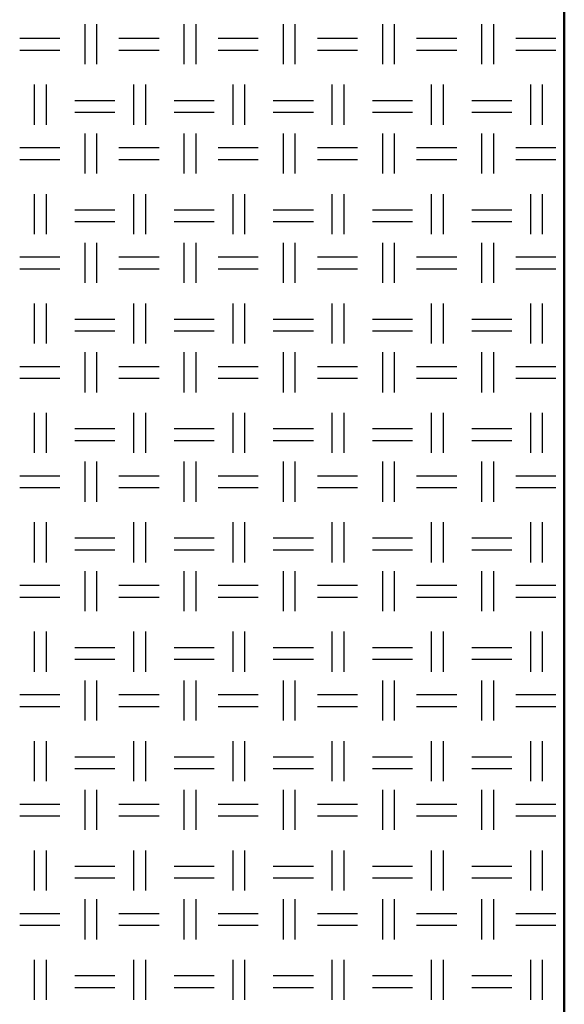
# Model space of a CAD drawing. Units: millimetres. Extents: x 515 to 7451, y 829 to 5488.
# Drawn here: x 6839 to 7015, y 1138 to 1456 of the extents above; entities that cross this region are included whole.
import ezdxf

# ---------------------------------------------------------------- set-up
doc = ezdxf.new("R2010")
doc.units = ezdxf.units.MM
doc.header["$LTSCALE"] = 10
doc.layers.add('LIVELLO_1', color=7, linetype='Continuous')
doc.layers.add('Видимый контур (ГОСТ)', color=7, linetype='Continuous', lineweight=50)

msp = doc.modelspace()

# ---------------------------------------------------------------- linework, layer by layer
at = {"layer": 'LIVELLO_1'}
for points in [[(6860.49, 1441.72), (6860.49, 1441.72), (6860.49, 1454.68), (6860.49, 1454.68)], [(6864.3, 1441.72), (6864.3, 1441.72), (6864.3, 1454.68), (6864.3, 1454.68)], [(6892.49, 1441.72), (6892.49, 1441.72), (6892.49, 1454.68), (6892.49, 1454.68)], [(6896.3, 1441.72), (6896.3, 1441.72), (6896.3, 1454.68), (6896.3, 1454.68)], [(6924.5, 1441.72), (6924.5, 1441.72), (6924.5, 1454.68), (6924.5, 1454.68)], [(6928.31, 1441.72), (6928.31, 1441.72), (6928.31, 1454.68), (6928.31, 1454.68)], [(6956.5, 1441.72), (6956.5, 1441.72), (6956.5, 1454.68), (6956.5, 1454.68)], [(6960.31, 1441.72), (6960.31, 1441.72), (6960.31, 1454.68), (6960.31, 1454.68)], [(6988.5, 1441.72), (6988.5, 1441.72), (6988.5, 1454.68), (6988.5, 1454.68)], [(6992.31, 1441.72), (6992.31, 1441.72), (6992.31, 1454.68), (6992.31, 1454.68)], [(6839.41, 1450.1), (6839.41, 1450.1), (6852.36, 1450.1), (6852.36, 1450.1)], [(6871.41, 1450.1), (6871.41, 1450.1), (6884.36, 1450.1), (6884.36, 1450.1)], [(6903.41, 1450.1), (6903.41, 1450.1), (6916.37, 1450.1), (6916.37, 1450.1)], [(6935.42, 1450.1), (6935.42, 1450.1), (6948.37, 1450.1), (6948.37, 1450.1)], [(6967.42, 1450.1), (6967.42, 1450.1), (6980.38, 1450.1), (6980.38, 1450.1)], [(6999.43, 1450.1), (6999.43, 1450.1), (7012.38, 1450.1), (7012.38, 1450.1)], [(6839.41, 1446.29), (6839.41, 1446.29), (6852.36, 1446.29), (6852.36, 1446.29)], [(6871.41, 1446.29), (6871.41, 1446.29), (6884.36, 1446.29), (6884.36, 1446.29)], [(6903.41, 1446.29), (6903.41, 1446.29), (6916.37, 1446.29), (6916.37, 1446.29)], [(6935.42, 1446.29), (6935.42, 1446.29), (6948.37, 1446.29), (6948.37, 1446.29)], [(6967.42, 1446.29), (6967.42, 1446.29), (6980.38, 1446.29), (6980.38, 1446.29)], [(6999.43, 1446.29), (6999.43, 1446.29), (7012.38, 1446.29), (7012.38, 1446.29)], [(6844.23, 1422.16), (6844.23, 1422.16), (6844.23, 1435.12), (6844.23, 1435.12)], [(6848.04, 1422.16), (6848.04, 1422.16), (6848.04, 1435.12), (6848.04, 1435.12)], [(6876.24, 1422.16), (6876.24, 1422.16), (6876.24, 1435.12), (6876.24, 1435.12)], [(6880.05, 1422.16), (6880.05, 1422.16), (6880.05, 1435.12), (6880.05, 1435.12)], [(6908.24, 1422.16), (6908.24, 1422.16), (6908.24, 1435.12), (6908.24, 1435.12)], [(6912.05, 1422.16), (6912.05, 1422.16), (6912.05, 1435.12), (6912.05, 1435.12)], [(6940.24, 1422.16), (6940.24, 1422.16), (6940.24, 1435.12), (6940.24, 1435.12)], [(6944.05, 1422.16), (6944.05, 1422.16), (6944.05, 1435.12), (6944.05, 1435.12)], [(6972.25, 1422.16), (6972.25, 1422.16), (6972.25, 1435.12), (6972.25, 1435.12)], [(6976.06, 1422.16), (6976.06, 1422.16), (6976.06, 1435.12), (6976.06, 1435.12)], [(7004.25, 1422.16), (7004.25, 1422.16), (7004.25, 1435.12), (7004.25, 1435.12)], [(7008.06, 1422.16), (7008.06, 1422.16), (7008.06, 1435.12), (7008.06, 1435.12)], [(6857.19, 1430.04), (6857.19, 1430.04), (6870.14, 1430.04), (6870.14, 1430.04)], [(6889.19, 1430.04), (6889.19, 1430.04), (6902.14, 1430.04), (6902.14, 1430.04)], [(6921.19, 1430.04), (6921.19, 1430.04), (6934.15, 1430.04), (6934.15, 1430.04)], [(6953.2, 1430.04), (6953.2, 1430.04), (6966.15, 1430.04), (6966.15, 1430.04)], [(6985.2, 1430.04), (6985.2, 1430.04), (6998.16, 1430.04), (6998.16, 1430.04)], [(6857.19, 1426.23), (6857.19, 1426.23), (6870.14, 1426.23), (6870.14, 1426.23)], [(6889.19, 1426.23), (6889.19, 1426.23), (6902.14, 1426.23), (6902.14, 1426.23)], [(6921.19, 1426.23), (6921.19, 1426.23), (6934.15, 1426.23), (6934.15, 1426.23)], [(6953.2, 1426.23), (6953.2, 1426.23), (6966.15, 1426.23), (6966.15, 1426.23)], [(6985.2, 1426.23), (6985.2, 1426.23), (6998.16, 1426.23), (6998.16, 1426.23)], [(6860.49, 1406.42), (6860.49, 1406.42), (6860.49, 1419.37), (6860.49, 1419.37)], [(6864.3, 1406.42), (6864.3, 1406.42), (6864.3, 1419.37), (6864.3, 1419.37)], [(6892.49, 1406.42), (6892.49, 1406.42), (6892.49, 1419.37), (6892.49, 1419.37)], [(6896.3, 1406.42), (6896.3, 1406.42), (6896.3, 1419.37), (6896.3, 1419.37)], [(6924.5, 1406.42), (6924.5, 1406.42), (6924.5, 1419.37), (6924.5, 1419.37)], [(6928.31, 1406.42), (6928.31, 1406.42), (6928.31, 1419.37), (6928.31, 1419.37)], [(6956.5, 1406.42), (6956.5, 1406.42), (6956.5, 1419.37), (6956.5, 1419.37)], [(6960.31, 1406.42), (6960.31, 1406.42), (6960.31, 1419.37), (6960.31, 1419.37)], [(6988.5, 1406.42), (6988.5, 1406.42), (6988.5, 1419.37), (6988.5, 1419.37)], [(6992.31, 1406.42), (6992.31, 1406.42), (6992.31, 1419.37), (6992.31, 1419.37)], [(6839.41, 1414.8), (6839.41, 1414.8), (6852.36, 1414.8), (6852.36, 1414.8)], [(6871.41, 1414.8), (6871.41, 1414.8), (6884.36, 1414.8), (6884.36, 1414.8)], [(6903.41, 1414.8), (6903.41, 1414.8), (6916.37, 1414.8), (6916.37, 1414.8)], [(6935.42, 1414.8), (6935.42, 1414.8), (6948.37, 1414.8), (6948.37, 1414.8)], [(6967.42, 1414.8), (6967.42, 1414.8), (6980.38, 1414.8), (6980.38, 1414.8)], [(6999.43, 1414.8), (6999.43, 1414.8), (7012.38, 1414.8), (7012.38, 1414.8)], [(6839.41, 1410.99), (6839.41, 1410.99), (6852.36, 1410.99), (6852.36, 1410.99)], [(6871.41, 1410.99), (6871.41, 1410.99), (6884.36, 1410.99), (6884.36, 1410.99)], [(6903.41, 1410.99), (6903.41, 1410.99), (6916.37, 1410.99), (6916.37, 1410.99)], [(6935.42, 1410.99), (6935.42, 1410.99), (6948.37, 1410.99), (6948.37, 1410.99)], [(6967.42, 1410.99), (6967.42, 1410.99), (6980.38, 1410.99), (6980.38, 1410.99)], [(6999.43, 1410.99), (6999.43, 1410.99), (7012.38, 1410.99), (7012.38, 1410.99)], [(6844.23, 1386.86), (6844.23, 1386.86), (6844.23, 1399.81), (6844.23, 1399.81)], [(6848.04, 1386.86), (6848.04, 1386.86), (6848.04, 1399.81), (6848.04, 1399.81)], [(6876.24, 1386.86), (6876.24, 1386.86), (6876.24, 1399.81), (6876.24, 1399.81)], [(6880.05, 1386.86), (6880.05, 1386.86), (6880.05, 1399.81), (6880.05, 1399.81)], [(6908.24, 1386.86), (6908.24, 1386.86), (6908.24, 1399.81), (6908.24, 1399.81)], [(6912.05, 1386.86), (6912.05, 1386.86), (6912.05, 1399.81), (6912.05, 1399.81)], [(6940.24, 1386.86), (6940.24, 1386.86), (6940.24, 1399.81), (6940.24, 1399.81)], [(6944.05, 1386.86), (6944.05, 1386.86), (6944.05, 1399.81), (6944.05, 1399.81)], [(6972.25, 1386.86), (6972.25, 1386.86), (6972.25, 1399.81), (6972.25, 1399.81)], [(6976.06, 1386.86), (6976.06, 1386.86), (6976.06, 1399.81), (6976.06, 1399.81)], [(7004.25, 1386.86), (7004.25, 1386.86), (7004.25, 1399.81), (7004.25, 1399.81)], [(7008.06, 1386.86), (7008.06, 1386.86), (7008.06, 1399.81), (7008.06, 1399.81)], [(6857.19, 1394.73), (6857.19, 1394.73), (6870.14, 1394.73), (6870.14, 1394.73)], [(6889.19, 1394.73), (6889.19, 1394.73), (6902.14, 1394.73), (6902.14, 1394.73)], [(6921.19, 1394.73), (6921.19, 1394.73), (6934.15, 1394.73), (6934.15, 1394.73)], [(6953.2, 1394.73), (6953.2, 1394.73), (6966.15, 1394.73), (6966.15, 1394.73)], [(6985.2, 1394.73), (6985.2, 1394.73), (6998.16, 1394.73), (6998.16, 1394.73)], [(6857.19, 1390.92), (6857.19, 1390.92), (6870.14, 1390.92), (6870.14, 1390.92)], [(6889.19, 1390.92), (6889.19, 1390.92), (6902.14, 1390.92), (6902.14, 1390.92)], [(6921.19, 1390.92), (6921.19, 1390.92), (6934.15, 1390.92), (6934.15, 1390.92)], [(6953.2, 1390.92), (6953.2, 1390.92), (6966.15, 1390.92), (6966.15, 1390.92)], [(6985.2, 1390.92), (6985.2, 1390.92), (6998.16, 1390.92), (6998.16, 1390.92)], [(6860.49, 1371.11), (6860.49, 1371.11), (6860.49, 1384.06), (6860.49, 1384.06)], [(6864.3, 1371.11), (6864.3, 1371.11), (6864.3, 1384.06), (6864.3, 1384.06)], [(6892.49, 1371.11), (6892.49, 1371.11), (6892.49, 1384.06), (6892.49, 1384.06)], [(6896.3, 1371.11), (6896.3, 1371.11), (6896.3, 1384.06), (6896.3, 1384.06)], [(6924.5, 1371.11), (6924.5, 1371.11), (6924.5, 1384.06), (6924.5, 1384.06)], [(6928.31, 1371.11), (6928.31, 1371.11), (6928.31, 1384.06), (6928.31, 1384.06)], [(6956.5, 1371.11), (6956.5, 1371.11), (6956.5, 1384.06), (6956.5, 1384.06)], [(6960.31, 1371.11), (6960.31, 1371.11), (6960.31, 1384.06), (6960.31, 1384.06)], [(6988.5, 1371.11), (6988.5, 1371.11), (6988.5, 1384.06), (6988.5, 1384.06)], [(6992.31, 1371.11), (6992.31, 1371.11), (6992.31, 1384.06), (6992.31, 1384.06)], [(6839.41, 1379.49), (6839.41, 1379.49), (6852.36, 1379.49), (6852.36, 1379.49)], [(6871.41, 1379.49), (6871.41, 1379.49), (6884.36, 1379.49), (6884.36, 1379.49)], [(6903.41, 1379.49), (6903.41, 1379.49), (6916.37, 1379.49), (6916.37, 1379.49)], [(6935.42, 1379.49), (6935.42, 1379.49), (6948.37, 1379.49), (6948.37, 1379.49)], [(6967.42, 1379.49), (6967.42, 1379.49), (6980.38, 1379.49), (6980.38, 1379.49)], [(6999.43, 1379.49), (6999.43, 1379.49), (7012.38, 1379.49), (7012.38, 1379.49)], [(6839.41, 1375.68), (6839.41, 1375.68), (6852.36, 1375.68), (6852.36, 1375.68)], [(6871.41, 1375.68), (6871.41, 1375.68), (6884.36, 1375.68), (6884.36, 1375.68)], [(6903.41, 1375.68), (6903.41, 1375.68), (6916.37, 1375.68), (6916.37, 1375.68)], [(6935.42, 1375.68), (6935.42, 1375.68), (6948.37, 1375.68), (6948.37, 1375.68)], [(6967.42, 1375.68), (6967.42, 1375.68), (6980.38, 1375.68), (6980.38, 1375.68)], [(6999.43, 1375.68), (6999.43, 1375.68), (7012.38, 1375.68), (7012.38, 1375.68)], [(6844.23, 1351.55), (6844.23, 1351.55), (6844.23, 1364.51), (6844.23, 1364.51)], [(6848.04, 1351.55), (6848.04, 1351.55), (6848.04, 1364.51), (6848.04, 1364.51)], [(6876.24, 1351.55), (6876.24, 1351.55), (6876.24, 1364.51), (6876.24, 1364.51)], [(6880.05, 1351.55), (6880.05, 1351.55), (6880.05, 1364.51), (6880.05, 1364.51)], [(6908.24, 1351.55), (6908.24, 1351.55), (6908.24, 1364.51), (6908.24, 1364.51)], [(6912.05, 1351.55), (6912.05, 1351.55), (6912.05, 1364.51), (6912.05, 1364.51)], [(6940.24, 1351.55), (6940.24, 1351.55), (6940.24, 1364.51), (6940.24, 1364.51)], [(6944.05, 1351.55), (6944.05, 1351.55), (6944.05, 1364.51), (6944.05, 1364.51)], [(6972.25, 1351.55), (6972.25, 1351.55), (6972.25, 1364.51), (6972.25, 1364.51)], [(6976.06, 1351.55), (6976.06, 1351.55), (6976.06, 1364.51), (6976.06, 1364.51)], [(7004.25, 1351.55), (7004.25, 1351.55), (7004.25, 1364.51), (7004.25, 1364.51)], [(7008.06, 1351.55), (7008.06, 1351.55), (7008.06, 1364.51), (7008.06, 1364.51)], [(6857.19, 1359.43), (6857.19, 1359.43), (6870.14, 1359.43), (6870.14, 1359.43)], [(6889.19, 1359.43), (6889.19, 1359.43), (6902.14, 1359.43), (6902.14, 1359.43)], [(6921.19, 1359.43), (6921.19, 1359.43), (6934.15, 1359.43), (6934.15, 1359.43)], [(6953.2, 1359.43), (6953.2, 1359.43), (6966.15, 1359.43), (6966.15, 1359.43)], [(6985.2, 1359.43), (6985.2, 1359.43), (6998.16, 1359.43), (6998.16, 1359.43)], [(6857.19, 1355.62), (6857.19, 1355.62), (6870.14, 1355.62), (6870.14, 1355.62)], [(6889.19, 1355.62), (6889.19, 1355.62), (6902.14, 1355.62), (6902.14, 1355.62)], [(6921.19, 1355.62), (6921.19, 1355.62), (6934.15, 1355.62), (6934.15, 1355.62)], [(6953.2, 1355.62), (6953.2, 1355.62), (6966.15, 1355.62), (6966.15, 1355.62)], [(6985.2, 1355.62), (6985.2, 1355.62), (6998.16, 1355.62), (6998.16, 1355.62)], [(6860.49, 1335.8), (6860.49, 1335.8), (6860.49, 1348.76), (6860.49, 1348.76)], [(6864.3, 1335.8), (6864.3, 1335.8), (6864.3, 1348.76), (6864.3, 1348.76)], [(6892.49, 1335.8), (6892.49, 1335.8), (6892.49, 1348.76), (6892.49, 1348.76)], [(6896.3, 1335.8), (6896.3, 1335.8), (6896.3, 1348.76), (6896.3, 1348.76)], [(6924.5, 1335.8), (6924.5, 1335.8), (6924.5, 1348.76), (6924.5, 1348.76)], [(6928.31, 1335.8), (6928.31, 1335.8), (6928.31, 1348.76), (6928.31, 1348.76)], [(6956.5, 1335.8), (6956.5, 1335.8), (6956.5, 1348.76), (6956.5, 1348.76)], [(6960.31, 1335.8), (6960.31, 1335.8), (6960.31, 1348.76), (6960.31, 1348.76)], [(6988.5, 1335.8), (6988.5, 1335.8), (6988.5, 1348.76), (6988.5, 1348.76)], [(6992.31, 1335.8), (6992.31, 1335.8), (6992.31, 1348.76), (6992.31, 1348.76)], [(6839.41, 1344.19), (6839.41, 1344.19), (6852.36, 1344.19), (6852.36, 1344.19)], [(6871.41, 1344.19), (6871.41, 1344.19), (6884.36, 1344.19), (6884.36, 1344.19)], [(6903.41, 1344.19), (6903.41, 1344.19), (6916.37, 1344.19), (6916.37, 1344.19)], [(6935.42, 1344.19), (6935.42, 1344.19), (6948.37, 1344.19), (6948.37, 1344.19)], [(6967.42, 1344.19), (6967.42, 1344.19), (6980.38, 1344.19), (6980.38, 1344.19)], [(6999.43, 1344.19), (6999.43, 1344.19), (7012.38, 1344.19), (7012.38, 1344.19)], [(6839.41, 1340.38), (6839.41, 1340.38), (6852.36, 1340.38), (6852.36, 1340.38)], [(6871.41, 1340.38), (6871.41, 1340.38), (6884.36, 1340.38), (6884.36, 1340.38)], [(6903.41, 1340.38), (6903.41, 1340.38), (6916.37, 1340.38), (6916.37, 1340.38)], [(6935.42, 1340.38), (6935.42, 1340.38), (6948.37, 1340.38), (6948.37, 1340.38)], [(6967.42, 1340.38), (6967.42, 1340.38), (6980.38, 1340.38), (6980.38, 1340.38)], [(6999.43, 1340.38), (6999.43, 1340.38), (7012.38, 1340.38), (7012.38, 1340.38)], [(6844.23, 1316.25), (6844.23, 1316.25), (6844.23, 1329.2), (6844.23, 1329.2)], [(6848.04, 1316.25), (6848.04, 1316.25), (6848.04, 1329.2), (6848.04, 1329.2)], [(6876.24, 1316.25), (6876.24, 1316.25), (6876.24, 1329.2), (6876.24, 1329.2)], [(6880.05, 1316.25), (6880.05, 1316.25), (6880.05, 1329.2), (6880.05, 1329.2)], [(6908.24, 1316.25), (6908.24, 1316.25), (6908.24, 1329.2), (6908.24, 1329.2)], [(6912.05, 1316.25), (6912.05, 1316.25), (6912.05, 1329.2), (6912.05, 1329.2)], [(6940.24, 1316.25), (6940.24, 1316.25), (6940.24, 1329.2), (6940.24, 1329.2)], [(6944.05, 1316.25), (6944.05, 1316.25), (6944.05, 1329.2), (6944.05, 1329.2)], [(6972.25, 1316.25), (6972.25, 1316.25), (6972.25, 1329.2), (6972.25, 1329.2)], [(6976.06, 1316.25), (6976.06, 1316.25), (6976.06, 1329.2), (6976.06, 1329.2)], [(7004.25, 1316.25), (7004.25, 1316.25), (7004.25, 1329.2), (7004.25, 1329.2)], [(7008.06, 1316.25), (7008.06, 1316.25), (7008.06, 1329.2), (7008.06, 1329.2)], [(6857.19, 1324.12), (6857.19, 1324.12), (6870.14, 1324.12), (6870.14, 1324.12)], [(6889.19, 1324.12), (6889.19, 1324.12), (6902.14, 1324.12), (6902.14, 1324.12)], [(6921.19, 1324.12), (6921.19, 1324.12), (6934.15, 1324.12), (6934.15, 1324.12)], [(6953.2, 1324.12), (6953.2, 1324.12), (6966.15, 1324.12), (6966.15, 1324.12)], [(6985.2, 1324.12), (6985.2, 1324.12), (6998.16, 1324.12), (6998.16, 1324.12)], [(6857.19, 1320.31), (6857.19, 1320.31), (6870.14, 1320.31), (6870.14, 1320.31)], [(6889.19, 1320.31), (6889.19, 1320.31), (6902.14, 1320.31), (6902.14, 1320.31)], [(6921.19, 1320.31), (6921.19, 1320.31), (6934.15, 1320.31), (6934.15, 1320.31)], [(6953.2, 1320.31), (6953.2, 1320.31), (6966.15, 1320.31), (6966.15, 1320.31)], [(6985.2, 1320.31), (6985.2, 1320.31), (6998.16, 1320.31), (6998.16, 1320.31)], [(6860.49, 1300.5), (6860.49, 1300.5), (6860.49, 1313.45), (6860.49, 1313.45)], [(6864.3, 1300.5), (6864.3, 1300.5), (6864.3, 1313.45), (6864.3, 1313.45)], [(6892.49, 1300.5), (6892.49, 1300.5), (6892.49, 1313.45), (6892.49, 1313.45)], [(6896.3, 1300.5), (6896.3, 1300.5), (6896.3, 1313.45), (6896.3, 1313.45)], [(6924.5, 1300.5), (6924.5, 1300.5), (6924.5, 1313.45), (6924.5, 1313.45)], [(6928.31, 1300.5), (6928.31, 1300.5), (6928.31, 1313.45), (6928.31, 1313.45)], [(6956.5, 1300.5), (6956.5, 1300.5), (6956.5, 1313.45), (6956.5, 1313.45)], [(6960.31, 1300.5), (6960.31, 1300.5), (6960.31, 1313.45), (6960.31, 1313.45)], [(6988.5, 1300.5), (6988.5, 1300.5), (6988.5, 1313.45), (6988.5, 1313.45)], [(6992.31, 1300.5), (6992.31, 1300.5), (6992.31, 1313.45), (6992.31, 1313.45)], [(6839.41, 1308.88), (6839.41, 1308.88), (6852.36, 1308.88), (6852.36, 1308.88)], [(6871.41, 1308.88), (6871.41, 1308.88), (6884.36, 1308.88), (6884.36, 1308.88)], [(6903.41, 1308.88), (6903.41, 1308.88), (6916.37, 1308.88), (6916.37, 1308.88)], [(6935.42, 1308.88), (6935.42, 1308.88), (6948.37, 1308.88), (6948.37, 1308.88)], [(6967.42, 1308.88), (6967.42, 1308.88), (6980.38, 1308.88), (6980.38, 1308.88)], [(6999.43, 1308.88), (6999.43, 1308.88), (7012.38, 1308.88), (7012.38, 1308.88)], [(6839.41, 1305.07), (6839.41, 1305.07), (6852.36, 1305.07), (6852.36, 1305.07)], [(6871.41, 1305.07), (6871.41, 1305.07), (6884.36, 1305.07), (6884.36, 1305.07)], [(6903.41, 1305.07), (6903.41, 1305.07), (6916.37, 1305.07), (6916.37, 1305.07)], [(6935.42, 1305.07), (6935.42, 1305.07), (6948.37, 1305.07), (6948.37, 1305.07)], [(6967.42, 1305.07), (6967.42, 1305.07), (6980.38, 1305.07), (6980.38, 1305.07)], [(6999.43, 1305.07), (6999.43, 1305.07), (7012.38, 1305.07), (7012.38, 1305.07)], [(6844.23, 1280.94), (6844.23, 1280.94), (6844.23, 1293.89), (6844.23, 1293.89)], [(6848.04, 1280.94), (6848.04, 1280.94), (6848.04, 1293.89), (6848.04, 1293.89)], [(6876.24, 1280.94), (6876.24, 1280.94), (6876.24, 1293.89), (6876.24, 1293.89)], [(6880.05, 1280.94), (6880.05, 1280.94), (6880.05, 1293.89), (6880.05, 1293.89)], [(6908.24, 1280.94), (6908.24, 1280.94), (6908.24, 1293.89), (6908.24, 1293.89)], [(6912.05, 1280.94), (6912.05, 1280.94), (6912.05, 1293.89), (6912.05, 1293.89)], [(6940.24, 1280.94), (6940.24, 1280.94), (6940.24, 1293.89), (6940.24, 1293.89)], [(6944.05, 1280.94), (6944.05, 1280.94), (6944.05, 1293.89), (6944.05, 1293.89)], [(6972.25, 1280.94), (6972.25, 1280.94), (6972.25, 1293.89), (6972.25, 1293.89)], [(6976.06, 1280.94), (6976.06, 1280.94), (6976.06, 1293.89), (6976.06, 1293.89)], [(7004.25, 1280.94), (7004.25, 1280.94), (7004.25, 1293.89), (7004.25, 1293.89)], [(7008.06, 1280.94), (7008.06, 1280.94), (7008.06, 1293.89), (7008.06, 1293.89)], [(6857.19, 1288.81), (6857.19, 1288.81), (6870.14, 1288.81), (6870.14, 1288.81)], [(6889.19, 1288.81), (6889.19, 1288.81), (6902.14, 1288.81), (6902.14, 1288.81)], [(6921.19, 1288.81), (6921.19, 1288.81), (6934.15, 1288.81), (6934.15, 1288.81)], [(6953.2, 1288.81), (6953.2, 1288.81), (6966.15, 1288.81), (6966.15, 1288.81)], [(6985.2, 1288.81), (6985.2, 1288.81), (6998.16, 1288.81), (6998.16, 1288.81)], [(6857.19, 1285), (6857.19, 1285), (6870.14, 1285), (6870.14, 1285)], [(6889.19, 1285), (6889.19, 1285), (6902.14, 1285), (6902.14, 1285)], [(6921.19, 1285), (6921.19, 1285), (6934.15, 1285), (6934.15, 1285)], [(6953.2, 1285), (6953.2, 1285), (6966.15, 1285), (6966.15, 1285)], [(6985.2, 1285), (6985.2, 1285), (6998.16, 1285), (6998.16, 1285)], [(6860.49, 1265.19), (6860.49, 1265.19), (6860.49, 1278.15), (6860.49, 1278.15)], [(6864.3, 1265.19), (6864.3, 1265.19), (6864.3, 1278.15), (6864.3, 1278.15)], [(6892.49, 1265.19), (6892.49, 1265.19), (6892.49, 1278.15), (6892.49, 1278.15)], [(6896.3, 1265.19), (6896.3, 1265.19), (6896.3, 1278.15), (6896.3, 1278.15)], [(6924.5, 1265.19), (6924.5, 1265.19), (6924.5, 1278.15), (6924.5, 1278.15)], [(6928.31, 1265.19), (6928.31, 1265.19), (6928.31, 1278.15), (6928.31, 1278.15)], [(6956.5, 1265.19), (6956.5, 1265.19), (6956.5, 1278.15), (6956.5, 1278.15)], [(6960.31, 1265.19), (6960.31, 1265.19), (6960.31, 1278.15), (6960.31, 1278.15)], [(6988.5, 1265.19), (6988.5, 1265.19), (6988.5, 1278.15), (6988.5, 1278.15)], [(6992.31, 1265.19), (6992.31, 1265.19), (6992.31, 1278.15), (6992.31, 1278.15)], [(6839.41, 1273.57), (6839.41, 1273.57), (6852.36, 1273.57), (6852.36, 1273.57)], [(6871.41, 1273.57), (6871.41, 1273.57), (6884.36, 1273.57), (6884.36, 1273.57)], [(6903.41, 1273.57), (6903.41, 1273.57), (6916.37, 1273.57), (6916.37, 1273.57)], [(6935.42, 1273.57), (6935.42, 1273.57), (6948.37, 1273.57), (6948.37, 1273.57)], [(6967.42, 1273.57), (6967.42, 1273.57), (6980.38, 1273.57), (6980.38, 1273.57)], [(6999.43, 1273.57), (6999.43, 1273.57), (7012.38, 1273.57), (7012.38, 1273.57)], [(6839.41, 1269.76), (6839.41, 1269.76), (6852.36, 1269.76), (6852.36, 1269.76)], [(6871.41, 1269.76), (6871.41, 1269.76), (6884.36, 1269.76), (6884.36, 1269.76)], [(6903.41, 1269.76), (6903.41, 1269.76), (6916.37, 1269.76), (6916.37, 1269.76)], [(6935.42, 1269.76), (6935.42, 1269.76), (6948.37, 1269.76), (6948.37, 1269.76)], [(6967.42, 1269.76), (6967.42, 1269.76), (6980.38, 1269.76), (6980.38, 1269.76)], [(6999.43, 1269.76), (6999.43, 1269.76), (7012.38, 1269.76), (7012.38, 1269.76)], [(6844.23, 1245.63), (6844.23, 1245.63), (6844.23, 1258.59), (6844.23, 1258.59)], [(6848.04, 1245.63), (6848.04, 1245.63), (6848.04, 1258.59), (6848.04, 1258.59)], [(6876.24, 1245.63), (6876.24, 1245.63), (6876.24, 1258.59), (6876.24, 1258.59)], [(6880.05, 1245.63), (6880.05, 1245.63), (6880.05, 1258.59), (6880.05, 1258.59)], [(6908.24, 1245.63), (6908.24, 1245.63), (6908.24, 1258.59), (6908.24, 1258.59)], [(6912.05, 1245.63), (6912.05, 1245.63), (6912.05, 1258.59), (6912.05, 1258.59)], [(6940.24, 1245.63), (6940.24, 1245.63), (6940.24, 1258.59), (6940.24, 1258.59)], [(6944.05, 1245.63), (6944.05, 1245.63), (6944.05, 1258.59), (6944.05, 1258.59)], [(6972.25, 1245.63), (6972.25, 1245.63), (6972.25, 1258.59), (6972.25, 1258.59)], [(6976.06, 1245.63), (6976.06, 1245.63), (6976.06, 1258.59), (6976.06, 1258.59)], [(7004.25, 1245.63), (7004.25, 1245.63), (7004.25, 1258.59), (7004.25, 1258.59)], [(7008.06, 1245.63), (7008.06, 1245.63), (7008.06, 1258.59), (7008.06, 1258.59)], [(6857.19, 1253.51), (6857.19, 1253.51), (6870.14, 1253.51), (6870.14, 1253.51)], [(6889.19, 1253.51), (6889.19, 1253.51), (6902.14, 1253.51), (6902.14, 1253.51)], [(6921.19, 1253.51), (6921.19, 1253.51), (6934.15, 1253.51), (6934.15, 1253.51)], [(6953.2, 1253.51), (6953.2, 1253.51), (6966.15, 1253.51), (6966.15, 1253.51)], [(6985.2, 1253.51), (6985.2, 1253.51), (6998.16, 1253.51), (6998.16, 1253.51)], [(6857.19, 1249.7), (6857.19, 1249.7), (6870.14, 1249.7), (6870.14, 1249.7)], [(6889.19, 1249.7), (6889.19, 1249.7), (6902.14, 1249.7), (6902.14, 1249.7)], [(6921.19, 1249.7), (6921.19, 1249.7), (6934.15, 1249.7), (6934.15, 1249.7)], [(6953.2, 1249.7), (6953.2, 1249.7), (6966.15, 1249.7), (6966.15, 1249.7)], [(6985.2, 1249.7), (6985.2, 1249.7), (6998.16, 1249.7), (6998.16, 1249.7)], [(6860.49, 1229.89), (6860.49, 1229.89), (6860.49, 1242.84), (6860.49, 1242.84)], [(6864.3, 1229.89), (6864.3, 1229.89), (6864.3, 1242.84), (6864.3, 1242.84)], [(6892.49, 1229.89), (6892.49, 1229.89), (6892.49, 1242.84), (6892.49, 1242.84)], [(6896.3, 1229.89), (6896.3, 1229.89), (6896.3, 1242.84), (6896.3, 1242.84)], [(6924.5, 1229.89), (6924.5, 1229.89), (6924.5, 1242.84), (6924.5, 1242.84)], [(6928.31, 1229.89), (6928.31, 1229.89), (6928.31, 1242.84), (6928.31, 1242.84)], [(6956.5, 1229.89), (6956.5, 1229.89), (6956.5, 1242.84), (6956.5, 1242.84)], [(6960.31, 1229.89), (6960.31, 1229.89), (6960.31, 1242.84), (6960.31, 1242.84)], [(6988.5, 1229.89), (6988.5, 1229.89), (6988.5, 1242.84), (6988.5, 1242.84)], [(6992.31, 1229.89), (6992.31, 1229.89), (6992.31, 1242.84), (6992.31, 1242.84)], [(6839.41, 1238.27), (6839.41, 1238.27), (6852.36, 1238.27), (6852.36, 1238.27)], [(6871.41, 1238.27), (6871.41, 1238.27), (6884.36, 1238.27), (6884.36, 1238.27)], [(6903.41, 1238.27), (6903.41, 1238.27), (6916.37, 1238.27), (6916.37, 1238.27)], [(6935.42, 1238.27), (6935.42, 1238.27), (6948.37, 1238.27), (6948.37, 1238.27)], [(6967.42, 1238.27), (6967.42, 1238.27), (6980.38, 1238.27), (6980.38, 1238.27)], [(6999.43, 1238.27), (6999.43, 1238.27), (7012.38, 1238.27), (7012.38, 1238.27)], [(6839.41, 1234.46), (6839.41, 1234.46), (6852.36, 1234.46), (6852.36, 1234.46)], [(6871.41, 1234.46), (6871.41, 1234.46), (6884.36, 1234.46), (6884.36, 1234.46)], [(6903.41, 1234.46), (6903.41, 1234.46), (6916.37, 1234.46), (6916.37, 1234.46)], [(6935.42, 1234.46), (6935.42, 1234.46), (6948.37, 1234.46), (6948.37, 1234.46)], [(6967.42, 1234.46), (6967.42, 1234.46), (6980.38, 1234.46), (6980.38, 1234.46)], [(6999.43, 1234.46), (6999.43, 1234.46), (7012.38, 1234.46), (7012.38, 1234.46)], [(6844.23, 1210.33), (6844.23, 1210.33), (6844.23, 1223.28), (6844.23, 1223.28)], [(6848.04, 1210.33), (6848.04, 1210.33), (6848.04, 1223.28), (6848.04, 1223.28)], [(6876.24, 1210.33), (6876.24, 1210.33), (6876.24, 1223.28), (6876.24, 1223.28)], [(6880.05, 1210.33), (6880.05, 1210.33), (6880.05, 1223.28), (6880.05, 1223.28)], [(6908.24, 1210.33), (6908.24, 1210.33), (6908.24, 1223.28), (6908.24, 1223.28)], [(6912.05, 1210.33), (6912.05, 1210.33), (6912.05, 1223.28), (6912.05, 1223.28)], [(6940.24, 1210.33), (6940.24, 1210.33), (6940.24, 1223.28), (6940.24, 1223.28)], [(6944.05, 1210.33), (6944.05, 1210.33), (6944.05, 1223.28), (6944.05, 1223.28)], [(6972.25, 1210.33), (6972.25, 1210.33), (6972.25, 1223.28), (6972.25, 1223.28)], [(6976.06, 1210.33), (6976.06, 1210.33), (6976.06, 1223.28), (6976.06, 1223.28)], [(7004.25, 1210.33), (7004.25, 1210.33), (7004.25, 1223.28), (7004.25, 1223.28)], [(7008.06, 1210.33), (7008.06, 1210.33), (7008.06, 1223.28), (7008.06, 1223.28)], [(6857.19, 1218.2), (6857.19, 1218.2), (6870.14, 1218.2), (6870.14, 1218.2)], [(6889.19, 1218.2), (6889.19, 1218.2), (6902.14, 1218.2), (6902.14, 1218.2)], [(6921.19, 1218.2), (6921.19, 1218.2), (6934.15, 1218.2), (6934.15, 1218.2)], [(6953.2, 1218.2), (6953.2, 1218.2), (6966.15, 1218.2), (6966.15, 1218.2)], [(6985.2, 1218.2), (6985.2, 1218.2), (6998.16, 1218.2), (6998.16, 1218.2)], [(6857.19, 1214.39), (6857.19, 1214.39), (6870.14, 1214.39), (6870.14, 1214.39)], [(6889.19, 1214.39), (6889.19, 1214.39), (6902.14, 1214.39), (6902.14, 1214.39)], [(6921.19, 1214.39), (6921.19, 1214.39), (6934.15, 1214.39), (6934.15, 1214.39)], [(6953.2, 1214.39), (6953.2, 1214.39), (6966.15, 1214.39), (6966.15, 1214.39)], [(6985.2, 1214.39), (6985.2, 1214.39), (6998.16, 1214.39), (6998.16, 1214.39)], [(6860.49, 1194.58), (6860.49, 1194.58), (6860.49, 1207.53), (6860.49, 1207.53)], [(6864.3, 1194.58), (6864.3, 1194.58), (6864.3, 1207.53), (6864.3, 1207.53)], [(6892.49, 1194.58), (6892.49, 1194.58), (6892.49, 1207.53), (6892.49, 1207.53)], [(6896.3, 1194.58), (6896.3, 1194.58), (6896.3, 1207.53), (6896.3, 1207.53)], [(6924.5, 1194.58), (6924.5, 1194.58), (6924.5, 1207.53), (6924.5, 1207.53)], [(6928.31, 1194.58), (6928.31, 1194.58), (6928.31, 1207.53), (6928.31, 1207.53)], [(6956.5, 1194.58), (6956.5, 1194.58), (6956.5, 1207.53), (6956.5, 1207.53)], [(6960.31, 1194.58), (6960.31, 1194.58), (6960.31, 1207.53), (6960.31, 1207.53)], [(6988.5, 1194.58), (6988.5, 1194.58), (6988.5, 1207.53), (6988.5, 1207.53)], [(6992.31, 1194.58), (6992.31, 1194.58), (6992.31, 1207.53), (6992.31, 1207.53)], [(6839.41, 1202.96), (6839.41, 1202.96), (6852.36, 1202.96), (6852.36, 1202.96)], [(6871.41, 1202.96), (6871.41, 1202.96), (6884.36, 1202.96), (6884.36, 1202.96)], [(6903.41, 1202.96), (6903.41, 1202.96), (6916.37, 1202.96), (6916.37, 1202.96)], [(6935.42, 1202.96), (6935.42, 1202.96), (6948.37, 1202.96), (6948.37, 1202.96)], [(6967.42, 1202.96), (6967.42, 1202.96), (6980.38, 1202.96), (6980.38, 1202.96)], [(6999.43, 1202.96), (6999.43, 1202.96), (7012.38, 1202.96), (7012.38, 1202.96)], [(6839.41, 1199.15), (6839.41, 1199.15), (6852.36, 1199.15), (6852.36, 1199.15)], [(6871.41, 1199.15), (6871.41, 1199.15), (6884.36, 1199.15), (6884.36, 1199.15)], [(6903.41, 1199.15), (6903.41, 1199.15), (6916.37, 1199.15), (6916.37, 1199.15)], [(6935.42, 1199.15), (6935.42, 1199.15), (6948.37, 1199.15), (6948.37, 1199.15)], [(6967.42, 1199.15), (6967.42, 1199.15), (6980.38, 1199.15), (6980.38, 1199.15)], [(6999.43, 1199.15), (6999.43, 1199.15), (7012.38, 1199.15), (7012.38, 1199.15)], [(6844.23, 1175.02), (6844.23, 1175.02), (6844.23, 1187.98), (6844.23, 1187.98)], [(6848.04, 1175.02), (6848.04, 1175.02), (6848.04, 1187.98), (6848.04, 1187.98)], [(6876.24, 1175.02), (6876.24, 1175.02), (6876.24, 1187.98), (6876.24, 1187.98)], [(6880.05, 1175.02), (6880.05, 1175.02), (6880.05, 1187.98), (6880.05, 1187.98)], [(6908.24, 1175.02), (6908.24, 1175.02), (6908.24, 1187.98), (6908.24, 1187.98)], [(6912.05, 1175.02), (6912.05, 1175.02), (6912.05, 1187.98), (6912.05, 1187.98)], [(6940.24, 1175.02), (6940.24, 1175.02), (6940.24, 1187.98), (6940.24, 1187.98)], [(6944.05, 1175.02), (6944.05, 1175.02), (6944.05, 1187.98), (6944.05, 1187.98)], [(6972.25, 1175.02), (6972.25, 1175.02), (6972.25, 1187.98), (6972.25, 1187.98)], [(6976.06, 1175.02), (6976.06, 1175.02), (6976.06, 1187.98), (6976.06, 1187.98)], [(7004.25, 1175.02), (7004.25, 1175.02), (7004.25, 1187.98), (7004.25, 1187.98)], [(7008.06, 1175.02), (7008.06, 1175.02), (7008.06, 1187.98), (7008.06, 1187.98)], [(6857.19, 1182.9), (6857.19, 1182.9), (6870.14, 1182.9), (6870.14, 1182.9)], [(6889.19, 1182.9), (6889.19, 1182.9), (6902.14, 1182.9), (6902.14, 1182.9)], [(6921.19, 1182.9), (6921.19, 1182.9), (6934.15, 1182.9), (6934.15, 1182.9)], [(6953.2, 1182.9), (6953.2, 1182.9), (6966.15, 1182.9), (6966.15, 1182.9)], [(6985.2, 1182.9), (6985.2, 1182.9), (6998.16, 1182.9), (6998.16, 1182.9)], [(6857.19, 1179.09), (6857.19, 1179.09), (6870.14, 1179.09), (6870.14, 1179.09)], [(6889.19, 1179.09), (6889.19, 1179.09), (6902.14, 1179.09), (6902.14, 1179.09)], [(6921.19, 1179.09), (6921.19, 1179.09), (6934.15, 1179.09), (6934.15, 1179.09)], [(6953.2, 1179.09), (6953.2, 1179.09), (6966.15, 1179.09), (6966.15, 1179.09)], [(6985.2, 1179.09), (6985.2, 1179.09), (6998.16, 1179.09), (6998.16, 1179.09)], [(6860.49, 1159.27), (6860.49, 1159.27), (6860.49, 1172.23), (6860.49, 1172.23)], [(6864.3, 1159.27), (6864.3, 1159.27), (6864.3, 1172.23), (6864.3, 1172.23)], [(6892.49, 1159.27), (6892.49, 1159.27), (6892.49, 1172.23), (6892.49, 1172.23)], [(6896.3, 1159.27), (6896.3, 1159.27), (6896.3, 1172.23), (6896.3, 1172.23)], [(6924.5, 1159.27), (6924.5, 1159.27), (6924.5, 1172.23), (6924.5, 1172.23)], [(6928.31, 1159.27), (6928.31, 1159.27), (6928.31, 1172.23), (6928.31, 1172.23)], [(6956.5, 1159.27), (6956.5, 1159.27), (6956.5, 1172.23), (6956.5, 1172.23)], [(6960.31, 1159.27), (6960.31, 1159.27), (6960.31, 1172.23), (6960.31, 1172.23)], [(6988.5, 1159.27), (6988.5, 1159.27), (6988.5, 1172.23), (6988.5, 1172.23)], [(6992.31, 1159.27), (6992.31, 1159.27), (6992.31, 1172.23), (6992.31, 1172.23)], [(6839.41, 1167.66), (6839.41, 1167.66), (6852.36, 1167.66), (6852.36, 1167.66)], [(6871.41, 1167.66), (6871.41, 1167.66), (6884.36, 1167.66), (6884.36, 1167.66)], [(6903.41, 1167.66), (6903.41, 1167.66), (6916.37, 1167.66), (6916.37, 1167.66)], [(6935.42, 1167.66), (6935.42, 1167.66), (6948.37, 1167.66), (6948.37, 1167.66)], [(6967.42, 1167.66), (6967.42, 1167.66), (6980.38, 1167.66), (6980.38, 1167.66)], [(6999.43, 1167.66), (6999.43, 1167.66), (7012.38, 1167.66), (7012.38, 1167.66)], [(6839.41, 1163.85), (6839.41, 1163.85), (6852.36, 1163.85), (6852.36, 1163.85)], [(6871.41, 1163.85), (6871.41, 1163.85), (6884.36, 1163.85), (6884.36, 1163.85)], [(6903.41, 1163.85), (6903.41, 1163.85), (6916.37, 1163.85), (6916.37, 1163.85)], [(6935.42, 1163.85), (6935.42, 1163.85), (6948.37, 1163.85), (6948.37, 1163.85)], [(6967.42, 1163.85), (6967.42, 1163.85), (6980.38, 1163.85), (6980.38, 1163.85)], [(6999.43, 1163.85), (6999.43, 1163.85), (7012.38, 1163.85), (7012.38, 1163.85)], [(6844.23, 1139.72), (6844.23, 1139.72), (6844.23, 1152.67), (6844.23, 1152.67)], [(6848.04, 1139.72), (6848.04, 1139.72), (6848.04, 1152.67), (6848.04, 1152.67)], [(6876.24, 1139.72), (6876.24, 1139.72), (6876.24, 1152.67), (6876.24, 1152.67)], [(6880.05, 1139.72), (6880.05, 1139.72), (6880.05, 1152.67), (6880.05, 1152.67)], [(6908.24, 1139.72), (6908.24, 1139.72), (6908.24, 1152.67), (6908.24, 1152.67)], [(6912.05, 1139.72), (6912.05, 1139.72), (6912.05, 1152.67), (6912.05, 1152.67)], [(6940.24, 1139.72), (6940.24, 1139.72), (6940.24, 1152.67), (6940.24, 1152.67)], [(6944.05, 1139.72), (6944.05, 1139.72), (6944.05, 1152.67), (6944.05, 1152.67)], [(6972.25, 1139.72), (6972.25, 1139.72), (6972.25, 1152.67), (6972.25, 1152.67)], [(6976.06, 1139.72), (6976.06, 1139.72), (6976.06, 1152.67), (6976.06, 1152.67)], [(7004.25, 1139.72), (7004.25, 1139.72), (7004.25, 1152.67), (7004.25, 1152.67)], [(7008.06, 1139.72), (7008.06, 1139.72), (7008.06, 1152.67), (7008.06, 1152.67)], [(6857.19, 1147.59), (6857.19, 1147.59), (6870.14, 1147.59), (6870.14, 1147.59)], [(6889.19, 1147.59), (6889.19, 1147.59), (6902.14, 1147.59), (6902.14, 1147.59)], [(6921.19, 1147.59), (6921.19, 1147.59), (6934.15, 1147.59), (6934.15, 1147.59)], [(6953.2, 1147.59), (6953.2, 1147.59), (6966.15, 1147.59), (6966.15, 1147.59)], [(6985.2, 1147.59), (6985.2, 1147.59), (6998.16, 1147.59), (6998.16, 1147.59)], [(6857.19, 1143.78), (6857.19, 1143.78), (6870.14, 1143.78), (6870.14, 1143.78)], [(6889.19, 1143.78), (6889.19, 1143.78), (6902.14, 1143.78), (6902.14, 1143.78)], [(6921.19, 1143.78), (6921.19, 1143.78), (6934.15, 1143.78), (6934.15, 1143.78)], [(6953.2, 1143.78), (6953.2, 1143.78), (6966.15, 1143.78), (6966.15, 1143.78)], [(6985.2, 1143.78), (6985.2, 1143.78), (6998.16, 1143.78), (6998.16, 1143.78)]]:
    msp.add_open_spline(points, degree=3, dxfattribs=at)
at = {"layer": 'Видимый контур (ГОСТ)'}
msp.add_line((7015.08, 2703.05), (7015.08, 925.05), dxfattribs=at)

doc.saveas('drawing.dxf')
